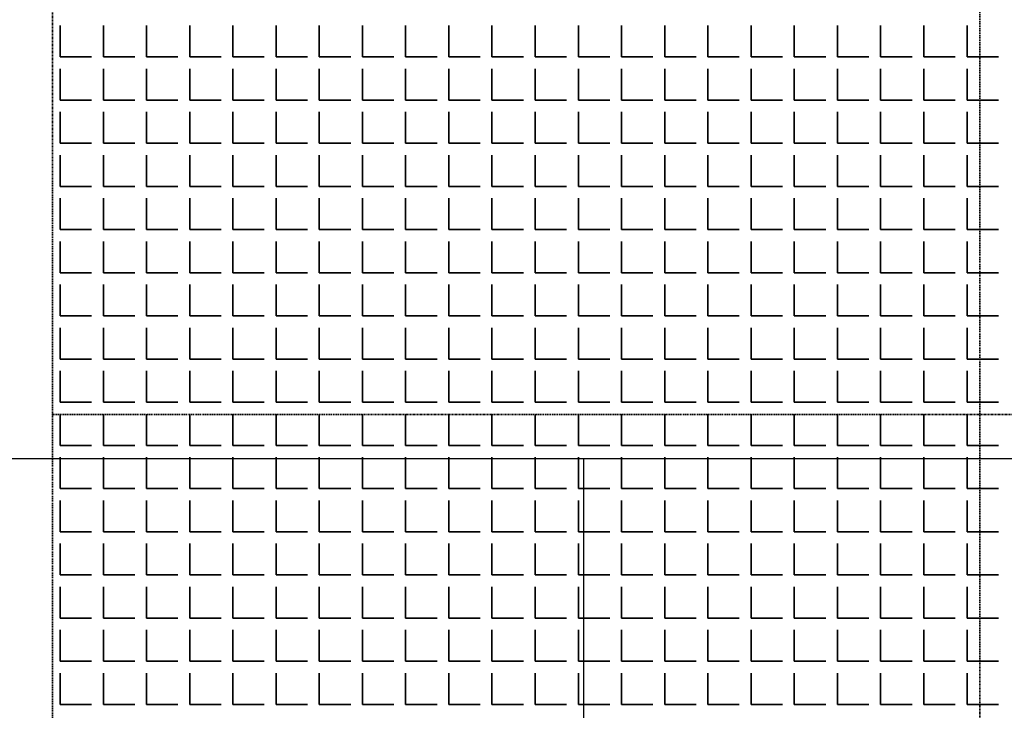
# Model space of a CAD drawing. Units: millimetres. Extents: x -4046026 to 4637491, y -10238338 to -3838811.
# Drawn here: x -2133355 to -2133211, y -4901118 to -4901017 of the extents above; entities that cross this region are included whole.
import ezdxf

# ---------------------------------------------------------------- set-up
doc = ezdxf.new("R2010")
doc.units = ezdxf.units.MM
doc.header["$LTSCALE"] = 0.05
doc.linetypes.add('UnderCeiling', pattern=[6.7, 4.2, -1, 0.5, -1])
doc.layers.add('11111', color=250, linetype='Continuous', lineweight=60)
doc.layers.add('DUCT-E1-EDGE', color=7, linetype='Continuous', lineweight=35)
doc.layers.add('Атрибут', color=250, linetype='Continuous')

msp = doc.modelspace()

# ---------------------------------------------------------------- linework, layer by layer
at = {"layer": '11111', "lineweight": 25, "ltscale": 2000}
for p, q in [((-2131705.76, -4901081.07), (-2133272.43, -4901081.07)), ((-2133272.43, -4901081.07), (-2133272.43, -4906715.43))]:
    msp.add_line(p, q, dxfattribs=at)
at = {"layer": 'DUCT-E1-EDGE', "color": 160, "linetype": 'UnderCeiling', "lineweight": 35}
for p, q in [((-2133214.75, -4900910.39), (-2133214.75, -4901247)), ((-2133349.75, -4900939.59), (-2133349.75, -4901209.59)), ((-2133349.75, -4901074.59), (-2133079.75, -4901074.59))]:
    msp.add_line(p, q, dxfattribs=at)
at = {"layer": 'DUCT-E1-EDGE', "color": 160, "linetype": 'Continuous', "lineweight": 35}
for p, q in [((-2133348.62, -4901022.53), (-2133348.62, -4901017.95)), ((-2133342.33, -4901022.53), (-2133342.33, -4901017.95)), ((-2133336.05, -4901022.53), (-2133336.05, -4901017.95)), ((-2133329.76, -4901022.53), (-2133329.76, -4901017.95)), ((-2133323.47, -4901022.53), (-2133323.47, -4901017.95)), ((-2133317.19, -4901022.53), (-2133317.19, -4901017.95)), ((-2133310.9, -4901022.53), (-2133310.9, -4901017.95)), ((-2133304.62, -4901022.53), (-2133304.62, -4901017.95)), ((-2133298.33, -4901022.53), (-2133298.33, -4901017.95)), ((-2133292.04, -4901022.53), (-2133292.04, -4901017.95)), ((-2133285.76, -4901022.53), (-2133285.76, -4901017.95)), ((-2133279.47, -4901022.53), (-2133279.47, -4901017.95)), ((-2133273.18, -4901022.53), (-2133273.18, -4901017.95)), ((-2133266.9, -4901022.53), (-2133266.9, -4901017.95)), ((-2133260.61, -4901022.53), (-2133260.61, -4901017.95)), ((-2133254.32, -4901022.53), (-2133254.32, -4901017.95)), ((-2133248.04, -4901022.53), (-2133248.04, -4901017.95)), ((-2133241.75, -4901022.53), (-2133241.75, -4901017.95)), ((-2133235.46, -4901022.53), (-2133235.46, -4901017.95)), ((-2133229.18, -4901022.53), (-2133229.18, -4901017.95)), ((-2133222.89, -4901022.53), (-2133222.89, -4901017.95)), ((-2133216.6, -4901022.53), (-2133216.6, -4901017.95)), ((-2133348.62, -4901022.53), (-2133344.05, -4901022.53)), ((-2133342.33, -4901022.53), (-2133337.76, -4901022.53)), ((-2133336.05, -4901022.53), (-2133331.48, -4901022.53)), ((-2133329.76, -4901022.53), (-2133325.19, -4901022.53)), ((-2133323.47, -4901022.53), (-2133318.9, -4901022.53)), ((-2133317.19, -4901022.53), (-2133312.62, -4901022.53)), ((-2133310.9, -4901022.53), (-2133306.33, -4901022.53)), ((-2133304.62, -4901022.53), (-2133300.04, -4901022.53)), ((-2133298.33, -4901022.53), (-2133293.76, -4901022.53)), ((-2133292.04, -4901022.53), (-2133287.47, -4901022.53)), ((-2133285.76, -4901022.53), (-2133281.18, -4901022.53)), ((-2133279.47, -4901022.53), (-2133274.9, -4901022.53)), ((-2133273.18, -4901022.53), (-2133268.61, -4901022.53)), ((-2133266.9, -4901022.53), (-2133262.32, -4901022.53)), ((-2133260.61, -4901022.53), (-2133256.04, -4901022.53)), ((-2133254.32, -4901022.53), (-2133249.75, -4901022.53)), ((-2133248.04, -4901022.53), (-2133243.46, -4901022.53)), ((-2133241.75, -4901022.53), (-2133237.18, -4901022.53)), ((-2133235.46, -4901022.53), (-2133230.89, -4901022.53)), ((-2133229.18, -4901022.53), (-2133224.61, -4901022.53)), ((-2133222.89, -4901022.53), (-2133218.32, -4901022.53)), ((-2133216.6, -4901022.53), (-2133212.03, -4901022.53)), ((-2133348.62, -4901028.81), (-2133348.62, -4901024.24)), ((-2133342.33, -4901028.81), (-2133342.33, -4901024.24)), ((-2133336.05, -4901028.81), (-2133336.05, -4901024.24)), ((-2133329.76, -4901028.81), (-2133329.76, -4901024.24)), ((-2133323.47, -4901028.81), (-2133323.47, -4901024.24)), ((-2133317.19, -4901028.81), (-2133317.19, -4901024.24)), ((-2133310.9, -4901028.81), (-2133310.9, -4901024.24)), ((-2133304.62, -4901028.81), (-2133304.62, -4901024.24)), ((-2133298.33, -4901028.81), (-2133298.33, -4901024.24)), ((-2133292.04, -4901028.81), (-2133292.04, -4901024.24)), ((-2133285.76, -4901028.81), (-2133285.76, -4901024.24)), ((-2133279.47, -4901028.81), (-2133279.47, -4901024.24)), ((-2133273.18, -4901028.81), (-2133273.18, -4901024.24)), ((-2133266.9, -4901028.81), (-2133266.9, -4901024.24)), ((-2133260.61, -4901028.81), (-2133260.61, -4901024.24)), ((-2133254.32, -4901028.81), (-2133254.32, -4901024.24)), ((-2133248.04, -4901028.81), (-2133248.04, -4901024.24)), ((-2133241.75, -4901028.81), (-2133241.75, -4901024.24)), ((-2133235.46, -4901028.81), (-2133235.46, -4901024.24)), ((-2133229.18, -4901028.81), (-2133229.18, -4901024.24)), ((-2133222.89, -4901028.81), (-2133222.89, -4901024.24)), ((-2133216.6, -4901028.81), (-2133216.6, -4901024.24)), ((-2133348.62, -4901028.81), (-2133344.05, -4901028.81)), ((-2133342.33, -4901028.81), (-2133337.76, -4901028.81)), ((-2133336.05, -4901028.81), (-2133331.48, -4901028.81)), ((-2133329.76, -4901028.81), (-2133325.19, -4901028.81)), ((-2133323.47, -4901028.81), (-2133318.9, -4901028.81)), ((-2133317.19, -4901028.81), (-2133312.62, -4901028.81)), ((-2133310.9, -4901028.81), (-2133306.33, -4901028.81)), ((-2133304.62, -4901028.81), (-2133300.04, -4901028.81)), ((-2133298.33, -4901028.81), (-2133293.76, -4901028.81)), ((-2133292.04, -4901028.81), (-2133287.47, -4901028.81)), ((-2133285.76, -4901028.81), (-2133281.18, -4901028.81)), ((-2133279.47, -4901028.81), (-2133274.9, -4901028.81)), ((-2133273.18, -4901028.81), (-2133268.61, -4901028.81)), ((-2133266.9, -4901028.81), (-2133262.32, -4901028.81)), ((-2133260.61, -4901028.81), (-2133256.04, -4901028.81)), ((-2133254.32, -4901028.81), (-2133249.75, -4901028.81)), ((-2133248.04, -4901028.81), (-2133243.46, -4901028.81)), ((-2133241.75, -4901028.81), (-2133237.18, -4901028.81)), ((-2133235.46, -4901028.81), (-2133230.89, -4901028.81)), ((-2133229.18, -4901028.81), (-2133224.61, -4901028.81)), ((-2133222.89, -4901028.81), (-2133218.32, -4901028.81)), ((-2133216.6, -4901028.81), (-2133212.03, -4901028.81)), ((-2133348.62, -4901035.1), (-2133348.62, -4901030.53)), ((-2133342.33, -4901035.1), (-2133342.33, -4901030.53)), ((-2133336.05, -4901035.1), (-2133336.05, -4901030.53)), ((-2133329.76, -4901035.1), (-2133329.76, -4901030.53)), ((-2133323.47, -4901035.1), (-2133323.47, -4901030.53)), ((-2133317.19, -4901035.1), (-2133317.19, -4901030.53)), ((-2133310.9, -4901035.1), (-2133310.9, -4901030.53)), ((-2133304.62, -4901035.1), (-2133304.62, -4901030.53)), ((-2133298.33, -4901035.1), (-2133298.33, -4901030.53)), ((-2133292.04, -4901035.1), (-2133292.04, -4901030.53)), ((-2133285.76, -4901035.1), (-2133285.76, -4901030.53)), ((-2133279.47, -4901035.1), (-2133279.47, -4901030.53)), ((-2133273.18, -4901035.1), (-2133273.18, -4901030.53)), ((-2133266.9, -4901035.1), (-2133266.9, -4901030.53)), ((-2133260.61, -4901035.1), (-2133260.61, -4901030.53)), ((-2133254.32, -4901035.1), (-2133254.32, -4901030.53)), ((-2133248.04, -4901035.1), (-2133248.04, -4901030.53)), ((-2133241.75, -4901035.1), (-2133241.75, -4901030.53)), ((-2133235.46, -4901035.1), (-2133235.46, -4901030.53)), ((-2133229.18, -4901035.1), (-2133229.18, -4901030.53)), ((-2133222.89, -4901035.1), (-2133222.89, -4901030.53)), ((-2133216.6, -4901035.1), (-2133216.6, -4901030.53)), ((-2133348.62, -4901035.1), (-2133344.05, -4901035.1)), ((-2133342.33, -4901035.1), (-2133337.76, -4901035.1)), ((-2133336.05, -4901035.1), (-2133331.48, -4901035.1)), ((-2133329.76, -4901035.1), (-2133325.19, -4901035.1)), ((-2133323.47, -4901035.1), (-2133318.9, -4901035.1)), ((-2133317.19, -4901035.1), (-2133312.62, -4901035.1)), ((-2133310.9, -4901035.1), (-2133306.33, -4901035.1)), ((-2133304.62, -4901035.1), (-2133300.04, -4901035.1)), ((-2133298.33, -4901035.1), (-2133293.76, -4901035.1)), ((-2133292.04, -4901035.1), (-2133287.47, -4901035.1)), ((-2133285.76, -4901035.1), (-2133281.18, -4901035.1)), ((-2133279.47, -4901035.1), (-2133274.9, -4901035.1)), ((-2133273.18, -4901035.1), (-2133268.61, -4901035.1)), ((-2133266.9, -4901035.1), (-2133262.32, -4901035.1)), ((-2133260.61, -4901035.1), (-2133256.04, -4901035.1)), ((-2133254.32, -4901035.1), (-2133249.75, -4901035.1)), ((-2133248.04, -4901035.1), (-2133243.46, -4901035.1)), ((-2133241.75, -4901035.1), (-2133237.18, -4901035.1)), ((-2133235.46, -4901035.1), (-2133230.89, -4901035.1)), ((-2133229.18, -4901035.1), (-2133224.61, -4901035.1)), ((-2133222.89, -4901035.1), (-2133218.32, -4901035.1)), ((-2133216.6, -4901035.1), (-2133212.03, -4901035.1)), ((-2133348.62, -4901041.39), (-2133348.62, -4901036.81)), ((-2133342.33, -4901041.39), (-2133342.33, -4901036.81)), ((-2133336.05, -4901041.39), (-2133336.05, -4901036.81)), ((-2133329.76, -4901041.39), (-2133329.76, -4901036.81)), ((-2133323.47, -4901041.39), (-2133323.47, -4901036.81)), ((-2133317.19, -4901041.39), (-2133317.19, -4901036.81)), ((-2133310.9, -4901041.39), (-2133310.9, -4901036.81)), ((-2133304.62, -4901041.39), (-2133304.62, -4901036.81)), ((-2133298.33, -4901041.39), (-2133298.33, -4901036.81)), ((-2133292.04, -4901041.39), (-2133292.04, -4901036.81)), ((-2133285.76, -4901041.39), (-2133285.76, -4901036.81)), ((-2133279.47, -4901041.39), (-2133279.47, -4901036.81)), ((-2133273.18, -4901041.39), (-2133273.18, -4901036.81)), ((-2133266.9, -4901041.39), (-2133266.9, -4901036.81)), ((-2133260.61, -4901041.39), (-2133260.61, -4901036.81)), ((-2133254.32, -4901041.39), (-2133254.32, -4901036.81)), ((-2133248.04, -4901041.39), (-2133248.04, -4901036.81)), ((-2133241.75, -4901041.39), (-2133241.75, -4901036.81)), ((-2133235.46, -4901041.39), (-2133235.46, -4901036.81)), ((-2133229.18, -4901041.39), (-2133229.18, -4901036.81)), ((-2133222.89, -4901041.39), (-2133222.89, -4901036.81)), ((-2133216.6, -4901041.39), (-2133216.6, -4901036.81)), ((-2133348.62, -4901041.39), (-2133344.05, -4901041.39)), ((-2133342.33, -4901041.39), (-2133337.76, -4901041.39)), ((-2133336.05, -4901041.39), (-2133331.48, -4901041.39)), ((-2133329.76, -4901041.39), (-2133325.19, -4901041.39)), ((-2133323.47, -4901041.39), (-2133318.9, -4901041.39)), ((-2133317.19, -4901041.39), (-2133312.62, -4901041.39)), ((-2133310.9, -4901041.39), (-2133306.33, -4901041.39)), ((-2133304.62, -4901041.39), (-2133300.04, -4901041.39)), ((-2133298.33, -4901041.39), (-2133293.76, -4901041.39)), ((-2133292.04, -4901041.39), (-2133287.47, -4901041.39)), ((-2133285.76, -4901041.39), (-2133281.18, -4901041.39)), ((-2133279.47, -4901041.39), (-2133274.9, -4901041.39)), ((-2133273.18, -4901041.39), (-2133268.61, -4901041.39)), ((-2133266.9, -4901041.39), (-2133262.32, -4901041.39)), ((-2133260.61, -4901041.39), (-2133256.04, -4901041.39)), ((-2133254.32, -4901041.39), (-2133249.75, -4901041.39)), ((-2133248.04, -4901041.39), (-2133243.46, -4901041.39)), ((-2133241.75, -4901041.39), (-2133237.18, -4901041.39)), ((-2133235.46, -4901041.39), (-2133230.89, -4901041.39)), ((-2133229.18, -4901041.39), (-2133224.61, -4901041.39)), ((-2133222.89, -4901041.39), (-2133218.32, -4901041.39)), ((-2133216.6, -4901041.39), (-2133212.03, -4901041.39)), ((-2133348.62, -4901047.67), (-2133348.62, -4901043.1)), ((-2133342.33, -4901047.67), (-2133342.33, -4901043.1)), ((-2133336.05, -4901047.67), (-2133336.05, -4901043.1)), ((-2133329.76, -4901047.67), (-2133329.76, -4901043.1)), ((-2133323.47, -4901047.67), (-2133323.47, -4901043.1)), ((-2133317.19, -4901047.67), (-2133317.19, -4901043.1)), ((-2133310.9, -4901047.67), (-2133310.9, -4901043.1)), ((-2133304.62, -4901047.67), (-2133304.62, -4901043.1)), ((-2133298.33, -4901047.67), (-2133298.33, -4901043.1)), ((-2133292.04, -4901047.67), (-2133292.04, -4901043.1)), ((-2133285.76, -4901047.67), (-2133285.76, -4901043.1)), ((-2133279.47, -4901047.67), (-2133279.47, -4901043.1)), ((-2133273.18, -4901047.67), (-2133273.18, -4901043.1)), ((-2133266.9, -4901047.67), (-2133266.9, -4901043.1)), ((-2133260.61, -4901047.67), (-2133260.61, -4901043.1)), ((-2133254.32, -4901047.67), (-2133254.32, -4901043.1)), ((-2133248.04, -4901047.67), (-2133248.04, -4901043.1)), ((-2133241.75, -4901047.67), (-2133241.75, -4901043.1)), ((-2133235.46, -4901047.67), (-2133235.46, -4901043.1)), ((-2133229.18, -4901047.67), (-2133229.18, -4901043.1)), ((-2133222.89, -4901047.67), (-2133222.89, -4901043.1)), ((-2133216.6, -4901047.67), (-2133216.6, -4901043.1)), ((-2133348.62, -4901047.67), (-2133344.05, -4901047.67)), ((-2133342.33, -4901047.67), (-2133337.76, -4901047.67)), ((-2133336.05, -4901047.67), (-2133331.48, -4901047.67)), ((-2133329.76, -4901047.67), (-2133325.19, -4901047.67)), ((-2133323.47, -4901047.67), (-2133318.9, -4901047.67)), ((-2133317.19, -4901047.67), (-2133312.62, -4901047.67)), ((-2133310.9, -4901047.67), (-2133306.33, -4901047.67)), ((-2133304.62, -4901047.67), (-2133300.04, -4901047.67)), ((-2133298.33, -4901047.67), (-2133293.76, -4901047.67)), ((-2133292.04, -4901047.67), (-2133287.47, -4901047.67)), ((-2133285.76, -4901047.67), (-2133281.18, -4901047.67)), ((-2133279.47, -4901047.67), (-2133274.9, -4901047.67)), ((-2133273.18, -4901047.67), (-2133268.61, -4901047.67)), ((-2133266.9, -4901047.67), (-2133262.32, -4901047.67)), ((-2133260.61, -4901047.67), (-2133256.04, -4901047.67)), ((-2133254.32, -4901047.67), (-2133249.75, -4901047.67)), ((-2133248.04, -4901047.67), (-2133243.46, -4901047.67)), ((-2133241.75, -4901047.67), (-2133237.18, -4901047.67)), ((-2133235.46, -4901047.67), (-2133230.89, -4901047.67)), ((-2133229.18, -4901047.67), (-2133224.61, -4901047.67)), ((-2133222.89, -4901047.67), (-2133218.32, -4901047.67)), ((-2133216.6, -4901047.67), (-2133212.03, -4901047.67)), ((-2133348.62, -4901053.96), (-2133348.62, -4901049.39)), ((-2133342.33, -4901053.96), (-2133342.33, -4901049.39)), ((-2133336.05, -4901053.96), (-2133336.05, -4901049.39)), ((-2133329.76, -4901053.96), (-2133329.76, -4901049.39)), ((-2133323.47, -4901053.96), (-2133323.47, -4901049.39)), ((-2133317.19, -4901053.96), (-2133317.19, -4901049.39)), ((-2133310.9, -4901053.96), (-2133310.9, -4901049.39)), ((-2133304.62, -4901053.96), (-2133304.62, -4901049.39)), ((-2133298.33, -4901053.96), (-2133298.33, -4901049.39)), ((-2133292.04, -4901053.96), (-2133292.04, -4901049.39)), ((-2133285.76, -4901053.96), (-2133285.76, -4901049.39)), ((-2133279.47, -4901053.96), (-2133279.47, -4901049.39)), ((-2133273.18, -4901053.96), (-2133273.18, -4901049.39)), ((-2133266.9, -4901053.96), (-2133266.9, -4901049.39)), ((-2133260.61, -4901053.96), (-2133260.61, -4901049.39)), ((-2133254.32, -4901053.96), (-2133254.32, -4901049.39)), ((-2133248.04, -4901053.96), (-2133248.04, -4901049.39)), ((-2133241.75, -4901053.96), (-2133241.75, -4901049.39)), ((-2133235.46, -4901053.96), (-2133235.46, -4901049.39)), ((-2133229.18, -4901053.96), (-2133229.18, -4901049.39)), ((-2133222.89, -4901053.96), (-2133222.89, -4901049.39)), ((-2133216.6, -4901053.96), (-2133216.6, -4901049.39)), ((-2133348.62, -4901053.96), (-2133344.05, -4901053.96)), ((-2133342.33, -4901053.96), (-2133337.76, -4901053.96)), ((-2133336.05, -4901053.96), (-2133331.48, -4901053.96)), ((-2133329.76, -4901053.96), (-2133325.19, -4901053.96)), ((-2133323.47, -4901053.96), (-2133318.9, -4901053.96)), ((-2133317.19, -4901053.96), (-2133312.62, -4901053.96)), ((-2133310.9, -4901053.96), (-2133306.33, -4901053.96)), ((-2133304.62, -4901053.96), (-2133300.04, -4901053.96)), ((-2133298.33, -4901053.96), (-2133293.76, -4901053.96)), ((-2133292.04, -4901053.96), (-2133287.47, -4901053.96)), ((-2133285.76, -4901053.96), (-2133281.18, -4901053.96)), ((-2133279.47, -4901053.96), (-2133274.9, -4901053.96)), ((-2133273.18, -4901053.96), (-2133268.61, -4901053.96)), ((-2133266.9, -4901053.96), (-2133262.32, -4901053.96)), ((-2133260.61, -4901053.96), (-2133256.04, -4901053.96)), ((-2133254.32, -4901053.96), (-2133249.75, -4901053.96)), ((-2133248.04, -4901053.96), (-2133243.46, -4901053.96)), ((-2133241.75, -4901053.96), (-2133237.18, -4901053.96)), ((-2133235.46, -4901053.96), (-2133230.89, -4901053.96)), ((-2133229.18, -4901053.96), (-2133224.61, -4901053.96)), ((-2133222.89, -4901053.96), (-2133218.32, -4901053.96)), ((-2133216.6, -4901053.96), (-2133212.03, -4901053.96)), ((-2133348.62, -4901060.25), (-2133348.62, -4901055.67)), ((-2133342.33, -4901060.25), (-2133342.33, -4901055.67)), ((-2133336.05, -4901060.25), (-2133336.05, -4901055.67)), ((-2133329.76, -4901060.25), (-2133329.76, -4901055.67)), ((-2133323.47, -4901060.25), (-2133323.47, -4901055.67)), ((-2133317.19, -4901060.25), (-2133317.19, -4901055.67)), ((-2133310.9, -4901060.25), (-2133310.9, -4901055.67)), ((-2133304.62, -4901060.25), (-2133304.62, -4901055.67)), ((-2133298.33, -4901060.25), (-2133298.33, -4901055.67)), ((-2133292.04, -4901060.25), (-2133292.04, -4901055.67)), ((-2133285.76, -4901060.25), (-2133285.76, -4901055.67)), ((-2133279.47, -4901060.25), (-2133279.47, -4901055.67)), ((-2133273.18, -4901060.25), (-2133273.18, -4901055.67)), ((-2133266.9, -4901060.25), (-2133266.9, -4901055.67)), ((-2133260.61, -4901060.25), (-2133260.61, -4901055.67)), ((-2133254.32, -4901060.25), (-2133254.32, -4901055.67)), ((-2133248.04, -4901060.25), (-2133248.04, -4901055.67)), ((-2133241.75, -4901060.25), (-2133241.75, -4901055.67)), ((-2133235.46, -4901060.25), (-2133235.46, -4901055.67)), ((-2133229.18, -4901060.25), (-2133229.18, -4901055.67)), ((-2133222.89, -4901060.25), (-2133222.89, -4901055.67)), ((-2133216.6, -4901060.25), (-2133216.6, -4901055.67)), ((-2133348.62, -4901060.25), (-2133344.05, -4901060.25)), ((-2133342.33, -4901060.25), (-2133337.76, -4901060.25)), ((-2133336.05, -4901060.25), (-2133331.48, -4901060.25)), ((-2133329.76, -4901060.25), (-2133325.19, -4901060.25)), ((-2133323.47, -4901060.25), (-2133318.9, -4901060.25)), ((-2133317.19, -4901060.25), (-2133312.62, -4901060.25)), ((-2133310.9, -4901060.25), (-2133306.33, -4901060.25)), ((-2133304.62, -4901060.25), (-2133300.04, -4901060.25)), ((-2133298.33, -4901060.25), (-2133293.76, -4901060.25)), ((-2133292.04, -4901060.25), (-2133287.47, -4901060.25)), ((-2133285.76, -4901060.25), (-2133281.18, -4901060.25)), ((-2133279.47, -4901060.25), (-2133274.9, -4901060.25)), ((-2133273.18, -4901060.25), (-2133268.61, -4901060.25)), ((-2133266.9, -4901060.25), (-2133262.32, -4901060.25)), ((-2133260.61, -4901060.25), (-2133256.04, -4901060.25)), ((-2133254.32, -4901060.25), (-2133249.75, -4901060.25)), ((-2133248.04, -4901060.25), (-2133243.46, -4901060.25)), ((-2133241.75, -4901060.25), (-2133237.18, -4901060.25)), ((-2133235.46, -4901060.25), (-2133230.89, -4901060.25)), ((-2133229.18, -4901060.25), (-2133224.61, -4901060.25)), ((-2133222.89, -4901060.25), (-2133218.32, -4901060.25)), ((-2133216.6, -4901060.25), (-2133212.03, -4901060.25)), ((-2133348.62, -4901066.53), (-2133348.62, -4901061.96)), ((-2133342.33, -4901066.53), (-2133342.33, -4901061.96)), ((-2133336.05, -4901066.53), (-2133336.05, -4901061.96)), ((-2133329.76, -4901066.53), (-2133329.76, -4901061.96)), ((-2133323.47, -4901066.53), (-2133323.47, -4901061.96)), ((-2133317.19, -4901066.53), (-2133317.19, -4901061.96)), ((-2133310.9, -4901066.53), (-2133310.9, -4901061.96)), ((-2133304.62, -4901066.53), (-2133304.62, -4901061.96)), ((-2133298.33, -4901066.53), (-2133298.33, -4901061.96)), ((-2133292.04, -4901066.53), (-2133292.04, -4901061.96)), ((-2133285.76, -4901066.53), (-2133285.76, -4901061.96)), ((-2133279.47, -4901066.53), (-2133279.47, -4901061.96)), ((-2133273.18, -4901066.53), (-2133273.18, -4901061.96)), ((-2133266.9, -4901066.53), (-2133266.9, -4901061.96)), ((-2133260.61, -4901066.53), (-2133260.61, -4901061.96)), ((-2133254.32, -4901066.53), (-2133254.32, -4901061.96)), ((-2133248.04, -4901066.53), (-2133248.04, -4901061.96)), ((-2133241.75, -4901066.53), (-2133241.75, -4901061.96)), ((-2133235.46, -4901066.53), (-2133235.46, -4901061.96)), ((-2133229.18, -4901066.53), (-2133229.18, -4901061.96)), ((-2133222.89, -4901066.53), (-2133222.89, -4901061.96)), ((-2133216.6, -4901066.53), (-2133216.6, -4901061.96)), ((-2133348.62, -4901066.53), (-2133344.05, -4901066.53)), ((-2133342.33, -4901066.53), (-2133337.76, -4901066.53)), ((-2133336.05, -4901066.53), (-2133331.48, -4901066.53)), ((-2133329.76, -4901066.53), (-2133325.19, -4901066.53)), ((-2133323.47, -4901066.53), (-2133318.9, -4901066.53)), ((-2133317.19, -4901066.53), (-2133312.62, -4901066.53)), ((-2133310.9, -4901066.53), (-2133306.33, -4901066.53)), ((-2133304.62, -4901066.53), (-2133300.04, -4901066.53)), ((-2133298.33, -4901066.53), (-2133293.76, -4901066.53)), ((-2133292.04, -4901066.53), (-2133287.47, -4901066.53)), ((-2133285.76, -4901066.53), (-2133281.18, -4901066.53)), ((-2133279.47, -4901066.53), (-2133274.9, -4901066.53)), ((-2133273.18, -4901066.53), (-2133268.61, -4901066.53)), ((-2133266.9, -4901066.53), (-2133262.32, -4901066.53)), ((-2133260.61, -4901066.53), (-2133256.04, -4901066.53)), ((-2133254.32, -4901066.53), (-2133249.75, -4901066.53)), ((-2133248.04, -4901066.53), (-2133243.46, -4901066.53)), ((-2133241.75, -4901066.53), (-2133237.18, -4901066.53)), ((-2133235.46, -4901066.53), (-2133230.89, -4901066.53)), ((-2133229.18, -4901066.53), (-2133224.61, -4901066.53)), ((-2133222.89, -4901066.53), (-2133218.32, -4901066.53)), ((-2133216.6, -4901066.53), (-2133212.03, -4901066.53)), ((-2133348.62, -4901072.82), (-2133348.62, -4901068.25)), ((-2133342.33, -4901072.82), (-2133342.33, -4901068.25)), ((-2133336.05, -4901072.82), (-2133336.05, -4901068.25)), ((-2133329.76, -4901072.82), (-2133329.76, -4901068.25)), ((-2133323.47, -4901072.82), (-2133323.47, -4901068.25)), ((-2133317.19, -4901072.82), (-2133317.19, -4901068.25)), ((-2133310.9, -4901072.82), (-2133310.9, -4901068.25)), ((-2133304.62, -4901072.82), (-2133304.62, -4901068.25)), ((-2133298.33, -4901072.82), (-2133298.33, -4901068.25)), ((-2133292.04, -4901072.82), (-2133292.04, -4901068.25)), ((-2133285.76, -4901072.82), (-2133285.76, -4901068.25)), ((-2133279.47, -4901072.82), (-2133279.47, -4901068.25)), ((-2133273.18, -4901072.82), (-2133273.18, -4901068.25)), ((-2133266.9, -4901072.82), (-2133266.9, -4901068.25)), ((-2133260.61, -4901072.82), (-2133260.61, -4901068.25)), ((-2133254.32, -4901072.82), (-2133254.32, -4901068.25)), ((-2133248.04, -4901072.82), (-2133248.04, -4901068.25)), ((-2133241.75, -4901072.82), (-2133241.75, -4901068.25)), ((-2133235.46, -4901072.82), (-2133235.46, -4901068.25)), ((-2133229.18, -4901072.82), (-2133229.18, -4901068.25)), ((-2133222.89, -4901072.82), (-2133222.89, -4901068.25)), ((-2133216.6, -4901072.82), (-2133216.6, -4901068.25)), ((-2133348.62, -4901072.82), (-2133344.05, -4901072.82)), ((-2133342.33, -4901072.82), (-2133337.76, -4901072.82)), ((-2133336.05, -4901072.82), (-2133331.48, -4901072.82)), ((-2133329.76, -4901072.82), (-2133325.19, -4901072.82)), ((-2133323.47, -4901072.82), (-2133318.9, -4901072.82)), ((-2133317.19, -4901072.82), (-2133312.62, -4901072.82)), ((-2133310.9, -4901072.82), (-2133306.33, -4901072.82)), ((-2133304.62, -4901072.82), (-2133300.04, -4901072.82)), ((-2133298.33, -4901072.82), (-2133293.76, -4901072.82)), ((-2133292.04, -4901072.82), (-2133287.47, -4901072.82)), ((-2133285.76, -4901072.82), (-2133281.18, -4901072.82)), ((-2133279.47, -4901072.82), (-2133274.9, -4901072.82)), ((-2133273.18, -4901072.82), (-2133268.61, -4901072.82)), ((-2133266.9, -4901072.82), (-2133262.32, -4901072.82)), ((-2133260.61, -4901072.82), (-2133256.04, -4901072.82)), ((-2133254.32, -4901072.82), (-2133249.75, -4901072.82)), ((-2133248.04, -4901072.82), (-2133243.46, -4901072.82)), ((-2133241.75, -4901072.82), (-2133237.18, -4901072.82)), ((-2133235.46, -4901072.82), (-2133230.89, -4901072.82)), ((-2133229.18, -4901072.82), (-2133224.61, -4901072.82)), ((-2133222.89, -4901072.82), (-2133218.32, -4901072.82)), ((-2133216.6, -4901072.82), (-2133212.03, -4901072.82)), ((-2133348.62, -4901079.1), (-2133348.62, -4901074.53)), ((-2133342.33, -4901079.1), (-2133342.33, -4901074.53)), ((-2133336.05, -4901079.1), (-2133336.05, -4901074.53)), ((-2133329.76, -4901079.1), (-2133329.76, -4901074.53)), ((-2133323.47, -4901079.1), (-2133323.47, -4901074.53)), ((-2133317.19, -4901079.1), (-2133317.19, -4901074.53)), ((-2133310.9, -4901079.1), (-2133310.9, -4901074.53)), ((-2133304.62, -4901079.1), (-2133304.62, -4901074.53)), ((-2133298.33, -4901079.1), (-2133298.33, -4901074.53)), ((-2133292.04, -4901079.1), (-2133292.04, -4901074.53)), ((-2133285.76, -4901079.1), (-2133285.76, -4901074.53)), ((-2133279.47, -4901079.1), (-2133279.47, -4901074.53)), ((-2133273.18, -4901079.1), (-2133273.18, -4901074.53)), ((-2133266.9, -4901079.1), (-2133266.9, -4901074.53)), ((-2133260.61, -4901079.1), (-2133260.61, -4901074.53)), ((-2133254.32, -4901079.1), (-2133254.32, -4901074.53)), ((-2133248.04, -4901079.1), (-2133248.04, -4901074.53)), ((-2133241.75, -4901079.1), (-2133241.75, -4901074.53)), ((-2133235.46, -4901079.1), (-2133235.46, -4901074.53)), ((-2133229.18, -4901079.1), (-2133229.18, -4901074.53)), ((-2133222.89, -4901079.1), (-2133222.89, -4901074.53)), ((-2133216.6, -4901079.1), (-2133216.6, -4901074.53)), ((-2133348.62, -4901079.1), (-2133344.05, -4901079.1)), ((-2133342.33, -4901079.1), (-2133337.76, -4901079.1)), ((-2133336.05, -4901079.1), (-2133331.48, -4901079.1)), ((-2133329.76, -4901079.1), (-2133325.19, -4901079.1)), ((-2133323.47, -4901079.1), (-2133318.9, -4901079.1)), ((-2133317.19, -4901079.1), (-2133312.62, -4901079.1)), ((-2133310.9, -4901079.1), (-2133306.33, -4901079.1)), ((-2133304.62, -4901079.1), (-2133300.04, -4901079.1)), ((-2133298.33, -4901079.1), (-2133293.76, -4901079.1)), ((-2133292.04, -4901079.1), (-2133287.47, -4901079.1)), ((-2133285.76, -4901079.1), (-2133281.18, -4901079.1)), ((-2133279.47, -4901079.1), (-2133274.9, -4901079.1)), ((-2133273.18, -4901079.1), (-2133268.61, -4901079.1)), ((-2133266.9, -4901079.1), (-2133262.32, -4901079.1)), ((-2133260.61, -4901079.1), (-2133256.04, -4901079.1)), ((-2133254.32, -4901079.1), (-2133249.75, -4901079.1)), ((-2133248.04, -4901079.1), (-2133243.46, -4901079.1)), ((-2133241.75, -4901079.1), (-2133237.18, -4901079.1)), ((-2133235.46, -4901079.1), (-2133230.89, -4901079.1)), ((-2133229.18, -4901079.1), (-2133224.61, -4901079.1)), ((-2133222.89, -4901079.1), (-2133218.32, -4901079.1)), ((-2133216.6, -4901079.1), (-2133212.03, -4901079.1)), ((-2133348.62, -4901085.39), (-2133348.62, -4901080.82)), ((-2133342.33, -4901085.39), (-2133342.33, -4901080.82)), ((-2133336.05, -4901085.39), (-2133336.05, -4901080.82)), ((-2133329.76, -4901085.39), (-2133329.76, -4901080.82)), ((-2133323.47, -4901085.39), (-2133323.47, -4901080.82)), ((-2133317.19, -4901085.39), (-2133317.19, -4901080.82)), ((-2133310.9, -4901085.39), (-2133310.9, -4901080.82)), ((-2133304.62, -4901085.39), (-2133304.62, -4901080.82)), ((-2133298.33, -4901085.39), (-2133298.33, -4901080.82)), ((-2133292.04, -4901085.39), (-2133292.04, -4901080.82)), ((-2133285.76, -4901085.39), (-2133285.76, -4901080.82)), ((-2133279.47, -4901085.39), (-2133279.47, -4901080.82)), ((-2133273.18, -4901085.39), (-2133273.18, -4901080.82)), ((-2133266.9, -4901085.39), (-2133266.9, -4901080.82)), ((-2133260.61, -4901085.39), (-2133260.61, -4901080.82)), ((-2133254.32, -4901085.39), (-2133254.32, -4901080.82)), ((-2133248.04, -4901085.39), (-2133248.04, -4901080.82)), ((-2133241.75, -4901085.39), (-2133241.75, -4901080.82)), ((-2133235.46, -4901085.39), (-2133235.46, -4901080.82)), ((-2133229.18, -4901085.39), (-2133229.18, -4901080.82)), ((-2133222.89, -4901085.39), (-2133222.89, -4901080.82)), ((-2133216.6, -4901085.39), (-2133216.6, -4901080.82)), ((-2133348.62, -4901085.39), (-2133344.05, -4901085.39)), ((-2133342.33, -4901085.39), (-2133337.76, -4901085.39)), ((-2133336.05, -4901085.39), (-2133331.48, -4901085.39)), ((-2133329.76, -4901085.39), (-2133325.19, -4901085.39)), ((-2133323.47, -4901085.39), (-2133318.9, -4901085.39)), ((-2133317.19, -4901085.39), (-2133312.62, -4901085.39)), ((-2133310.9, -4901085.39), (-2133306.33, -4901085.39)), ((-2133304.62, -4901085.39), (-2133300.04, -4901085.39)), ((-2133298.33, -4901085.39), (-2133293.76, -4901085.39)), ((-2133292.04, -4901085.39), (-2133287.47, -4901085.39)), ((-2133285.76, -4901085.39), (-2133281.18, -4901085.39)), ((-2133279.47, -4901085.39), (-2133274.9, -4901085.39)), ((-2133273.18, -4901085.39), (-2133268.61, -4901085.39)), ((-2133266.9, -4901085.39), (-2133262.32, -4901085.39)), ((-2133260.61, -4901085.39), (-2133256.04, -4901085.39)), ((-2133254.32, -4901085.39), (-2133249.75, -4901085.39)), ((-2133248.04, -4901085.39), (-2133243.46, -4901085.39)), ((-2133241.75, -4901085.39), (-2133237.18, -4901085.39)), ((-2133235.46, -4901085.39), (-2133230.89, -4901085.39)), ((-2133229.18, -4901085.39), (-2133224.61, -4901085.39)), ((-2133222.89, -4901085.39), (-2133218.32, -4901085.39)), ((-2133216.6, -4901085.39), (-2133212.03, -4901085.39)), ((-2133348.62, -4901091.68), (-2133348.62, -4901087.11)), ((-2133342.33, -4901091.68), (-2133342.33, -4901087.11)), ((-2133336.05, -4901091.68), (-2133336.05, -4901087.11)), ((-2133329.76, -4901091.68), (-2133329.76, -4901087.11)), ((-2133323.47, -4901091.68), (-2133323.47, -4901087.11)), ((-2133317.19, -4901091.68), (-2133317.19, -4901087.11)), ((-2133310.9, -4901091.68), (-2133310.9, -4901087.11)), ((-2133304.62, -4901091.68), (-2133304.62, -4901087.11)), ((-2133298.33, -4901091.68), (-2133298.33, -4901087.11)), ((-2133292.04, -4901091.68), (-2133292.04, -4901087.11)), ((-2133285.76, -4901091.68), (-2133285.76, -4901087.11)), ((-2133279.47, -4901091.68), (-2133279.47, -4901087.11)), ((-2133273.18, -4901091.68), (-2133273.18, -4901087.11)), ((-2133266.9, -4901091.68), (-2133266.9, -4901087.11)), ((-2133260.61, -4901091.68), (-2133260.61, -4901087.11)), ((-2133254.32, -4901091.68), (-2133254.32, -4901087.11)), ((-2133248.04, -4901091.68), (-2133248.04, -4901087.11)), ((-2133241.75, -4901091.68), (-2133241.75, -4901087.11)), ((-2133235.46, -4901091.68), (-2133235.46, -4901087.11)), ((-2133229.18, -4901091.68), (-2133229.18, -4901087.11)), ((-2133222.89, -4901091.68), (-2133222.89, -4901087.11)), ((-2133216.6, -4901091.68), (-2133216.6, -4901087.11)), ((-2133348.62, -4901091.68), (-2133344.05, -4901091.68)), ((-2133342.33, -4901091.68), (-2133337.76, -4901091.68)), ((-2133336.05, -4901091.68), (-2133331.48, -4901091.68)), ((-2133329.76, -4901091.68), (-2133325.19, -4901091.68)), ((-2133323.47, -4901091.68), (-2133318.9, -4901091.68)), ((-2133317.19, -4901091.68), (-2133312.62, -4901091.68)), ((-2133310.9, -4901091.68), (-2133306.33, -4901091.68)), ((-2133304.62, -4901091.68), (-2133300.04, -4901091.68)), ((-2133298.33, -4901091.68), (-2133293.76, -4901091.68)), ((-2133292.04, -4901091.68), (-2133287.47, -4901091.68)), ((-2133285.76, -4901091.68), (-2133281.18, -4901091.68)), ((-2133279.47, -4901091.68), (-2133274.9, -4901091.68)), ((-2133273.18, -4901091.68), (-2133268.61, -4901091.68)), ((-2133266.9, -4901091.68), (-2133262.32, -4901091.68)), ((-2133260.61, -4901091.68), (-2133256.04, -4901091.68)), ((-2133254.32, -4901091.68), (-2133249.75, -4901091.68)), ((-2133248.04, -4901091.68), (-2133243.46, -4901091.68)), ((-2133241.75, -4901091.68), (-2133237.18, -4901091.68)), ((-2133235.46, -4901091.68), (-2133230.89, -4901091.68)), ((-2133229.18, -4901091.68), (-2133224.61, -4901091.68)), ((-2133222.89, -4901091.68), (-2133218.32, -4901091.68)), ((-2133216.6, -4901091.68), (-2133212.03, -4901091.68)), ((-2133348.62, -4901097.96), (-2133348.62, -4901093.39)), ((-2133342.33, -4901097.96), (-2133342.33, -4901093.39)), ((-2133336.05, -4901097.96), (-2133336.05, -4901093.39)), ((-2133329.76, -4901097.96), (-2133329.76, -4901093.39)), ((-2133323.47, -4901097.96), (-2133323.47, -4901093.39)), ((-2133317.19, -4901097.96), (-2133317.19, -4901093.39)), ((-2133310.9, -4901097.96), (-2133310.9, -4901093.39)), ((-2133304.62, -4901097.96), (-2133304.62, -4901093.39)), ((-2133298.33, -4901097.96), (-2133298.33, -4901093.39)), ((-2133292.04, -4901097.96), (-2133292.04, -4901093.39)), ((-2133285.76, -4901097.96), (-2133285.76, -4901093.39)), ((-2133279.47, -4901097.96), (-2133279.47, -4901093.39)), ((-2133273.18, -4901097.96), (-2133273.18, -4901093.39)), ((-2133266.9, -4901097.96), (-2133266.9, -4901093.39)), ((-2133260.61, -4901097.96), (-2133260.61, -4901093.39)), ((-2133254.32, -4901097.96), (-2133254.32, -4901093.39)), ((-2133248.04, -4901097.96), (-2133248.04, -4901093.39)), ((-2133241.75, -4901097.96), (-2133241.75, -4901093.39)), ((-2133235.46, -4901097.96), (-2133235.46, -4901093.39)), ((-2133229.18, -4901097.96), (-2133229.18, -4901093.39)), ((-2133222.89, -4901097.96), (-2133222.89, -4901093.39)), ((-2133216.6, -4901097.96), (-2133216.6, -4901093.39)), ((-2133348.62, -4901097.96), (-2133344.05, -4901097.96)), ((-2133342.33, -4901097.96), (-2133337.76, -4901097.96)), ((-2133336.05, -4901097.96), (-2133331.48, -4901097.96)), ((-2133329.76, -4901097.96), (-2133325.19, -4901097.96)), ((-2133323.47, -4901097.96), (-2133318.9, -4901097.96)), ((-2133317.19, -4901097.96), (-2133312.62, -4901097.96)), ((-2133310.9, -4901097.96), (-2133306.33, -4901097.96)), ((-2133304.62, -4901097.96), (-2133300.04, -4901097.96)), ((-2133298.33, -4901097.96), (-2133293.76, -4901097.96)), ((-2133292.04, -4901097.96), (-2133287.47, -4901097.96)), ((-2133285.76, -4901097.96), (-2133281.18, -4901097.96)), ((-2133279.47, -4901097.96), (-2133274.9, -4901097.96)), ((-2133273.18, -4901097.96), (-2133268.61, -4901097.96)), ((-2133266.9, -4901097.96), (-2133262.32, -4901097.96)), ((-2133260.61, -4901097.96), (-2133256.04, -4901097.96)), ((-2133254.32, -4901097.96), (-2133249.75, -4901097.96)), ((-2133248.04, -4901097.96), (-2133243.46, -4901097.96)), ((-2133241.75, -4901097.96), (-2133237.18, -4901097.96)), ((-2133235.46, -4901097.96), (-2133230.89, -4901097.96)), ((-2133229.18, -4901097.96), (-2133224.61, -4901097.96)), ((-2133222.89, -4901097.96), (-2133218.32, -4901097.96)), ((-2133216.6, -4901097.96), (-2133212.03, -4901097.96)), ((-2133348.62, -4901104.25), (-2133348.62, -4901099.68)), ((-2133342.33, -4901104.25), (-2133342.33, -4901099.68)), ((-2133336.05, -4901104.25), (-2133336.05, -4901099.68)), ((-2133329.76, -4901104.25), (-2133329.76, -4901099.68)), ((-2133323.47, -4901104.25), (-2133323.47, -4901099.68)), ((-2133317.19, -4901104.25), (-2133317.19, -4901099.68)), ((-2133310.9, -4901104.25), (-2133310.9, -4901099.68)), ((-2133304.62, -4901104.25), (-2133304.62, -4901099.68)), ((-2133298.33, -4901104.25), (-2133298.33, -4901099.68)), ((-2133292.04, -4901104.25), (-2133292.04, -4901099.68)), ((-2133285.76, -4901104.25), (-2133285.76, -4901099.68)), ((-2133279.47, -4901104.25), (-2133279.47, -4901099.68)), ((-2133273.18, -4901104.25), (-2133273.18, -4901099.68)), ((-2133266.9, -4901104.25), (-2133266.9, -4901099.68)), ((-2133260.61, -4901104.25), (-2133260.61, -4901099.68)), ((-2133254.32, -4901104.25), (-2133254.32, -4901099.68)), ((-2133248.04, -4901104.25), (-2133248.04, -4901099.68)), ((-2133241.75, -4901104.25), (-2133241.75, -4901099.68)), ((-2133235.46, -4901104.25), (-2133235.46, -4901099.68)), ((-2133229.18, -4901104.25), (-2133229.18, -4901099.68)), ((-2133222.89, -4901104.25), (-2133222.89, -4901099.68)), ((-2133216.6, -4901104.25), (-2133216.6, -4901099.68)), ((-2133348.62, -4901104.25), (-2133344.05, -4901104.25)), ((-2133342.33, -4901104.25), (-2133337.76, -4901104.25)), ((-2133336.05, -4901104.25), (-2133331.48, -4901104.25)), ((-2133329.76, -4901104.25), (-2133325.19, -4901104.25)), ((-2133323.47, -4901104.25), (-2133318.9, -4901104.25)), ((-2133317.19, -4901104.25), (-2133312.62, -4901104.25)), ((-2133310.9, -4901104.25), (-2133306.33, -4901104.25)), ((-2133304.62, -4901104.25), (-2133300.04, -4901104.25)), ((-2133298.33, -4901104.25), (-2133293.76, -4901104.25)), ((-2133292.04, -4901104.25), (-2133287.47, -4901104.25)), ((-2133285.76, -4901104.25), (-2133281.18, -4901104.25)), ((-2133279.47, -4901104.25), (-2133274.9, -4901104.25)), ((-2133273.18, -4901104.25), (-2133268.61, -4901104.25)), ((-2133266.9, -4901104.25), (-2133262.32, -4901104.25)), ((-2133260.61, -4901104.25), (-2133256.04, -4901104.25)), ((-2133254.32, -4901104.25), (-2133249.75, -4901104.25)), ((-2133248.04, -4901104.25), (-2133243.46, -4901104.25)), ((-2133241.75, -4901104.25), (-2133237.18, -4901104.25)), ((-2133235.46, -4901104.25), (-2133230.89, -4901104.25)), ((-2133229.18, -4901104.25), (-2133224.61, -4901104.25)), ((-2133222.89, -4901104.25), (-2133218.32, -4901104.25)), ((-2133216.6, -4901104.25), (-2133212.03, -4901104.25)), ((-2133348.62, -4901110.54), (-2133348.62, -4901105.97)), ((-2133342.33, -4901110.54), (-2133342.33, -4901105.97)), ((-2133336.05, -4901110.54), (-2133336.05, -4901105.97)), ((-2133329.76, -4901110.54), (-2133329.76, -4901105.97)), ((-2133323.47, -4901110.54), (-2133323.47, -4901105.97)), ((-2133317.19, -4901110.54), (-2133317.19, -4901105.97)), ((-2133310.9, -4901110.54), (-2133310.9, -4901105.97)), ((-2133304.62, -4901110.54), (-2133304.62, -4901105.97)), ((-2133298.33, -4901110.54), (-2133298.33, -4901105.97)), ((-2133292.04, -4901110.54), (-2133292.04, -4901105.97)), ((-2133285.76, -4901110.54), (-2133285.76, -4901105.97)), ((-2133279.47, -4901110.54), (-2133279.47, -4901105.97)), ((-2133273.18, -4901110.54), (-2133273.18, -4901105.97)), ((-2133266.9, -4901110.54), (-2133266.9, -4901105.97)), ((-2133260.61, -4901110.54), (-2133260.61, -4901105.97)), ((-2133254.32, -4901110.54), (-2133254.32, -4901105.97)), ((-2133248.04, -4901110.54), (-2133248.04, -4901105.97)), ((-2133241.75, -4901110.54), (-2133241.75, -4901105.97)), ((-2133235.46, -4901110.54), (-2133235.46, -4901105.97)), ((-2133229.18, -4901110.54), (-2133229.18, -4901105.97)), ((-2133222.89, -4901110.54), (-2133222.89, -4901105.97)), ((-2133216.6, -4901110.54), (-2133216.6, -4901105.97)), ((-2133348.62, -4901110.54), (-2133344.05, -4901110.54)), ((-2133342.33, -4901110.54), (-2133337.76, -4901110.54)), ((-2133336.05, -4901110.54), (-2133331.48, -4901110.54)), ((-2133329.76, -4901110.54), (-2133325.19, -4901110.54)), ((-2133323.47, -4901110.54), (-2133318.9, -4901110.54)), ((-2133317.19, -4901110.54), (-2133312.62, -4901110.54)), ((-2133310.9, -4901110.54), (-2133306.33, -4901110.54)), ((-2133304.62, -4901110.54), (-2133300.04, -4901110.54)), ((-2133298.33, -4901110.54), (-2133293.76, -4901110.54)), ((-2133292.04, -4901110.54), (-2133287.47, -4901110.54)), ((-2133285.76, -4901110.54), (-2133281.18, -4901110.54)), ((-2133279.47, -4901110.54), (-2133274.9, -4901110.54)), ((-2133273.18, -4901110.54), (-2133268.61, -4901110.54)), ((-2133266.9, -4901110.54), (-2133262.32, -4901110.54)), ((-2133260.61, -4901110.54), (-2133256.04, -4901110.54)), ((-2133254.32, -4901110.54), (-2133249.75, -4901110.54)), ((-2133248.04, -4901110.54), (-2133243.46, -4901110.54)), ((-2133241.75, -4901110.54), (-2133237.18, -4901110.54)), ((-2133235.46, -4901110.54), (-2133230.89, -4901110.54)), ((-2133229.18, -4901110.54), (-2133224.61, -4901110.54)), ((-2133222.89, -4901110.54), (-2133218.32, -4901110.54)), ((-2133216.6, -4901110.54), (-2133212.03, -4901110.54)), ((-2133348.62, -4901116.82), (-2133348.62, -4901112.25)), ((-2133342.33, -4901116.82), (-2133342.33, -4901112.25)), ((-2133336.05, -4901116.82), (-2133336.05, -4901112.25)), ((-2133329.76, -4901116.82), (-2133329.76, -4901112.25)), ((-2133323.47, -4901116.82), (-2133323.47, -4901112.25)), ((-2133317.19, -4901116.82), (-2133317.19, -4901112.25)), ((-2133310.9, -4901116.82), (-2133310.9, -4901112.25)), ((-2133304.62, -4901116.82), (-2133304.62, -4901112.25)), ((-2133298.33, -4901116.82), (-2133298.33, -4901112.25)), ((-2133292.04, -4901116.82), (-2133292.04, -4901112.25)), ((-2133285.76, -4901116.82), (-2133285.76, -4901112.25)), ((-2133279.47, -4901116.82), (-2133279.47, -4901112.25)), ((-2133273.18, -4901116.82), (-2133273.18, -4901112.25)), ((-2133266.9, -4901116.82), (-2133266.9, -4901112.25)), ((-2133260.61, -4901116.82), (-2133260.61, -4901112.25)), ((-2133254.32, -4901116.82), (-2133254.32, -4901112.25)), ((-2133248.04, -4901116.82), (-2133248.04, -4901112.25)), ((-2133241.75, -4901116.82), (-2133241.75, -4901112.25)), ((-2133235.46, -4901116.82), (-2133235.46, -4901112.25)), ((-2133229.18, -4901116.82), (-2133229.18, -4901112.25)), ((-2133222.89, -4901116.82), (-2133222.89, -4901112.25)), ((-2133216.6, -4901116.82), (-2133216.6, -4901112.25)), ((-2133348.62, -4901116.82), (-2133344.05, -4901116.82)), ((-2133342.33, -4901116.82), (-2133337.76, -4901116.82)), ((-2133336.05, -4901116.82), (-2133331.48, -4901116.82)), ((-2133329.76, -4901116.82), (-2133325.19, -4901116.82)), ((-2133323.47, -4901116.82), (-2133318.9, -4901116.82)), ((-2133317.19, -4901116.82), (-2133312.62, -4901116.82)), ((-2133310.9, -4901116.82), (-2133306.33, -4901116.82)), ((-2133304.62, -4901116.82), (-2133300.04, -4901116.82)), ((-2133298.33, -4901116.82), (-2133293.76, -4901116.82)), ((-2133292.04, -4901116.82), (-2133287.47, -4901116.82)), ((-2133285.76, -4901116.82), (-2133281.18, -4901116.82)), ((-2133279.47, -4901116.82), (-2133274.9, -4901116.82)), ((-2133273.18, -4901116.82), (-2133268.61, -4901116.82)), ((-2133266.9, -4901116.82), (-2133262.32, -4901116.82)), ((-2133260.61, -4901116.82), (-2133256.04, -4901116.82)), ((-2133254.32, -4901116.82), (-2133249.75, -4901116.82)), ((-2133248.04, -4901116.82), (-2133243.46, -4901116.82)), ((-2133241.75, -4901116.82), (-2133237.18, -4901116.82)), ((-2133235.46, -4901116.82), (-2133230.89, -4901116.82)), ((-2133229.18, -4901116.82), (-2133224.61, -4901116.82)), ((-2133222.89, -4901116.82), (-2133218.32, -4901116.82)), ((-2133216.6, -4901116.82), (-2133212.03, -4901116.82))]:
    msp.add_line(p, q, dxfattribs=at)
at = {"layer": 'Атрибут', "lineweight": 25, "ltscale": 2000}
msp.add_line((-2133272.43, -4901081.07), (-2135094.78, -4901081.07), dxfattribs=at)

doc.saveas('drawing.dxf')
